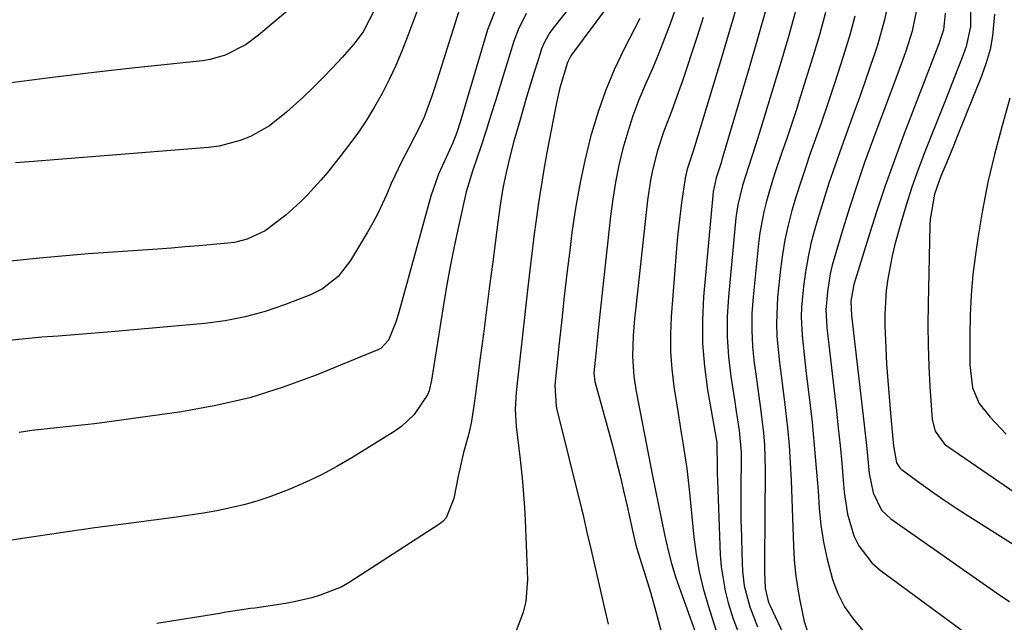
# Model space of a CAD drawing. Units: inches. Extents: x 1883932 to 1889128, y 379148 to 384385.
# Drawn here: x 1885693 to 1885881, y 379869 to 379983 of the extents above; entities that cross this region are included whole.
import ezdxf

# ---------------------------------------------------------------- set-up
doc = ezdxf.new("R2010")
doc.units = ezdxf.units.IN
doc.header["$MEASUREMENT"] = 0
doc.layers.add('7', color=7, linetype='Continuous')
doc.layers.add('8', color=7, linetype='Continuous')

msp = doc.modelspace()

# ---------------------------------------------------------------- linework, layer by layer
at = {"layer": '7', "color": 18}
for points in [[(1885800.6, 379989.08, 1868), (1885794.99, 379982.02, 1868), (1885794.18, 379980.9, 1868), (1885793.16, 379979.08, 1868), (1885792.63, 379977.8, 1868), (1885792.4, 379977.15, 1868), (1885791.28, 379973.55, 1868), (1885790.52, 379971.09, 1868), (1885789.77, 379968.62, 1868), (1885789.05, 379966.15, 1868), (1885788.33, 379963.67, 1868), (1885787.36, 379960.26, 1868), (1885786.57, 379957.31, 1868), (1885785.86, 379954.34, 1868), (1885785.23, 379951.35, 1868), (1885784.75, 379948.13, 1868), (1885784.31, 379944.9, 1868), (1885783.33, 379937.37, 1868), (1885782.73, 379932.81, 1868), (1885782.14, 379928.26, 1868), (1885781.55, 379923.7, 1868), (1885780.96, 379919.14, 1868), (1885780.08, 379912.25, 1868), (1885779.77, 379910.03, 1868), (1885779.21, 379906.71, 1868), (1885778.71, 379904.52, 1868), (1885777.77, 379901.16, 1868), (1885776.76, 379896.66, 1868), (1885775.92, 379892.41, 1868), (1885774.49, 379888.74, 1868), (1885773.83, 379888.04, 1868), (1885773.07, 379887.43, 1868), (1885756.07, 379876.47, 1868), (1885755.7, 379876.23, 1868), (1885754.55, 379875.57, 1868), (1885750.55, 379874.05, 1868), (1885748.92, 379873.55, 1868), (1885745.62, 379872.75, 1868), (1885743.94, 379872.46, 1868), (1885738.1, 379871.59, 1868), (1885737.27, 379871.47, 1868), (1885733.12, 379870.85, 1868), (1885732.29, 379870.72, 1868), (1885731.46, 379870.58, 1868), (1885719.51, 379868.63, 1868)], [(1885807.57, 379989.16, 1866), (1885798.31, 379976.66, 1866), (1885798.18, 379976.47, 1866), (1885797.53, 379975.22, 1866), (1885796.12, 379970.43, 1866), (1885795.65, 379968.48, 1866), (1885795.45, 379967.56, 1866), (1885795.26, 379966.64, 1866), (1885793.63, 379958.1, 1866), (1885793.05, 379954.92, 1866), (1885792.51, 379951.75, 1866), (1885792.02, 379948.56, 1866), (1885791.56, 379945.36, 1866), (1885791.14, 379942.16, 1866), (1885790.74, 379938.96, 1866), (1885790.36, 379935.76, 1866), (1885789.99, 379932.55, 1866), (1885787.79, 379912.61, 1866), (1885787.62, 379909.34, 1866), (1885787.78, 379906.06, 1866), (1885788.28, 379901.88, 1866), (1885788.54, 379899.79, 1866), (1885788.98, 379895.6, 1866), (1885789.37, 379890.66, 1866), (1885789.51, 379888.31, 1866), (1885789.72, 379883.61, 1866), (1885789.95, 379876.99, 1866), (1885789.65, 379872.82, 1866), (1885789.14, 379870.8, 1866), (1885787.74, 379867.1, 1866)], [(1885770.09, 379988.16, 1876), (1885767.14, 379980.16, 1876), (1885766.06, 379977.4, 1876), (1885764.91, 379974.68, 1876), (1885763.65, 379972, 1876), (1885762.32, 379969.36, 1876), (1885760.87, 379966.79, 1876), (1885759.34, 379964.26, 1876), (1885757.68, 379961.82, 1876), (1885755.93, 379959.43, 1876), (1885754.3, 379957.3, 1876), (1885751.92, 379954.34, 1876), (1885750.69, 379952.9, 1876), (1885748.14, 379950.1, 1876), (1885746.8, 379948.75, 1876), (1885743.98, 379946.23, 1876), (1885740.06, 379943.22, 1876), (1885736.65, 379941.66, 1876), (1885734.22, 379941.06, 1876), (1885732.98, 379940.89, 1876), (1885730.2, 379940.63, 1876), (1885727.55, 379940.4, 1876), (1885724.9, 379940.18, 1876), (1885722.26, 379939.98, 1876), (1885719.6, 379939.78, 1876), (1885706.43, 379938.87, 1876), (1885697.21, 379938.08, 1876), (1885688.02, 379937.09, 1876)], [(1885777.15, 379985.82, 1874), (1885775.8, 379981.54, 1874), (1885774.92, 379978.74, 1874), (1885774.04, 379975.95, 1874), (1885773.15, 379973.16, 1874), (1885772.26, 379970.38, 1874), (1885771.77, 379968.84, 1874), (1885770.3, 379964.87, 1874), (1885769.43, 379962.95, 1874), (1885767.38, 379958.99, 1874), (1885766.06, 379956.48, 1874), (1885764.02, 379952.21, 1874), (1885763.19, 379950.21, 1874), (1885761.5, 379946.52, 1874), (1885760.54, 379944.74, 1874), (1885759.54, 379942.98, 1874), (1885756.3, 379937.59, 1874), (1885753.96, 379934.59, 1874), (1885750.97, 379932.22, 1874), (1885749.85, 379931.63, 1874), (1885748.69, 379931.11, 1874), (1885743.75, 379929.19, 1874), (1885740.05, 379927.93, 1874), (1885736.29, 379926.88, 1874), (1885732.46, 379926.15, 1874), (1885728.58, 379925.64, 1874), (1885710.08, 379923.99, 1874), (1885706.97, 379923.73, 1874), (1885703.86, 379923.47, 1874), (1885700.75, 379923.24, 1874), (1885697.64, 379923.02, 1874), (1885694.54, 379922.76, 1874), (1885691.44, 379922.43, 1874)], [(1885760.93, 379985.36, 1878), (1885758.71, 379981.03, 1878), (1885756.96, 379978.71, 1878), (1885754.7, 379976.19, 1878), (1885752.9, 379974.23, 1878), (1885751.05, 379972.31, 1878), (1885749.16, 379970.44, 1878), (1885747.23, 379968.6, 1878), (1885744.16, 379965.77, 1878), (1885740.9, 379963.2, 1878), (1885737.28, 379961.16, 1878), (1885735.35, 379960.39, 1878), (1885731.35, 379959.34, 1878), (1885729.29, 379959.06, 1878), (1885695.23, 379956.38, 1878), (1885692.63, 379956.15, 1878)], [(1885784.1, 379985.91, 1872), (1885782.36, 379981.45, 1872), (1885777.17, 379963.88, 1872), (1885776.53, 379961.92, 1872), (1885775.77, 379959.99, 1872), (1885774.5, 379957.15, 1872), (1885773.05, 379954.02, 1872), (1885771.57, 379949.8, 1872), (1885765.54, 379927.99, 1872), (1885764.89, 379925.89, 1872), (1885763.53, 379922.48, 1872), (1885762.11, 379920.93, 1872), (1885761.47, 379920.61, 1872), (1885749.77, 379915.81, 1872), (1885743.51, 379913.52, 1872), (1885737.17, 379911.54, 1872), (1885730.7, 379910.05, 1872), (1885724.15, 379908.88, 1872), (1885709.99, 379906.91, 1872), (1885707.61, 379906.59, 1872), (1885702.85, 379906.06, 1872), (1885700.46, 379905.83, 1872), (1885695.7, 379905.3, 1872), (1885693.34, 379904.95, 1872)], [(1885818.29, 379985.98, 1862), (1885817.07, 379982.57, 1862), (1885816.01, 379979.77, 1862), (1885814.9, 379976.98, 1862), (1885813.74, 379974.22, 1862), (1885812.36, 379971.08, 1862), (1885811.11, 379968.11, 1862), (1885809.97, 379965.12, 1862), (1885808.99, 379962.07, 1862), (1885808.07, 379958.87, 1862), (1885807.32, 379955.69, 1862), (1885806.67, 379952.49, 1862), (1885806.15, 379949.26, 1862), (1885805.73, 379946.02, 1862), (1885803.53, 379925.63, 1862), (1885803.19, 379922.43, 1862), (1885802.86, 379919.22, 1862), (1885802.58, 379916.26, 1862), (1885802.74, 379914.6, 1862), (1885806.07, 379902.45, 1862), (1885806.82, 379899.59, 1862), (1885807.55, 379896.72, 1862), (1885808.22, 379893.85, 1862), (1885808.87, 379890.96, 1862), (1885809.75, 379886.86, 1862), (1885809.94, 379886.02, 1862), (1885810.55, 379883.52, 1862), (1885811.52, 379880.23, 1862), (1885812.17, 379878.25, 1862), (1885813.3, 379874.61, 1862), (1885813.83, 379872.79, 1862), (1885814.33, 379870.95, 1862), (1885816.75, 379861.92, 1862)], [(1885829.96, 379986.84, 1858), (1885828.41, 379981.47, 1858), (1885826.82, 379976.12, 1858), (1885821.7, 379959.19, 1858), (1885821.31, 379957.98, 1858), (1885820.31, 379954.99, 1858), (1885819.9, 379953.26, 1858), (1885819.21, 379948.55, 1858), (1885818.62, 379943.82, 1858), (1885818.39, 379941.45, 1858), (1885818.18, 379939.08, 1858), (1885817.26, 379926.9, 1858), (1885817.12, 379923.59, 1858), (1885817.13, 379920.28, 1858), (1885817.37, 379916.98, 1858), (1885817.76, 379913.68, 1858), (1885818.43, 379909.36, 1858), (1885819.16, 379904.85, 1858), (1885819.53, 379902.59, 1858), (1885820.22, 379898.08, 1858), (1885820.5, 379895.81, 1858), (1885820.75, 379893.54, 1858), (1885821.58, 379885.06, 1858), (1885822.02, 379881.77, 1858), (1885822.58, 379878.5, 1858), (1885823.36, 379875.28, 1858), (1885824.28, 379872.08, 1858), (1885825.77, 379867.43, 1858)], [(1885835.47, 379986.14, 1856), (1885833.79, 379980.17, 1856), (1885832.07, 379974.2, 1856), (1885826.91, 379956.74, 1856), (1885826.73, 379956.16, 1856), (1885825.81, 379953.29, 1856), (1885825.25, 379950.68, 1856), (1885823.42, 379930.69, 1856), (1885823.19, 379926.27, 1856), (1885823.2, 379921.85, 1856), (1885823.57, 379917.46, 1856), (1885824.17, 379913.07, 1856), (1885825.57, 379905.17, 1856), (1885825.93, 379903.03, 1856), (1885825.98, 379898.06, 1856), (1885826, 379896.93, 1856), (1885826.04, 379895.79, 1856), (1885826.55, 379881.73, 1856), (1885826.73, 379879.41, 1856), (1885827.49, 379874.84, 1856), (1885828.08, 379872.6, 1856), (1885829.04, 379869.54, 1856), (1885830.6, 379865.43, 1856)], [(1885841.01, 379985.45, 1854), (1885839.59, 379980.33, 1854), (1885838.1, 379975.23, 1854), (1885834.31, 379962.74, 1854), (1885833.3, 379959.49, 1854), (1885831.93, 379955.42, 1854), (1885830.8, 379951.84, 1854), (1885829.9, 379948.21, 1854), (1885829.71, 379946.98, 1854), (1885829.55, 379945.74, 1854), (1885828.12, 379930.71, 1854), (1885827.9, 379926.91, 1854), (1885827.87, 379923.12, 1854), (1885828.13, 379919.34, 1854), (1885828.58, 379915.56, 1854), (1885829.34, 379910.74, 1854), (1885829.55, 379909.38, 1854), (1885830.18, 379905.3, 1854), (1885830.54, 379901.2, 1854), (1885830.56, 379899.82, 1854), (1885830.51, 379894.52, 1854), (1885830.5, 379891.39, 1854), (1885830.52, 379888.27, 1854), (1885830.59, 379885.15, 1854), (1885830.69, 379882.02, 1854), (1885830.82, 379878.53, 1854), (1885831.11, 379875.81, 1854), (1885832.18, 379871.84, 1854), (1885833.68, 379867.99, 1854)], [(1885858.3, 379985.76, 1848), (1885857.79, 379983.32, 1848), (1885856.44, 379978.52, 1848), (1885856.06, 379977.38, 1848), (1885855.08, 379974.44, 1848), (1885854.08, 379971.51, 1848), (1885853.05, 379968.59, 1848), (1885852, 379965.67, 1848), (1885849.61, 379959.16, 1848), (1885848.4, 379955.73, 1848), (1885847.22, 379952.28, 1848), (1885846.12, 379948.81, 1848), (1885845.06, 379945.33, 1848), (1885844.62, 379943.84, 1848), (1885843.89, 379941.07, 1848), (1885843.26, 379938.29, 1848), (1885842.77, 379935.47, 1848), (1885842.38, 379932.64, 1848), (1885842.01, 379928.74, 1848), (1885841.94, 379926.94, 1848), (1885842.13, 379923.34, 1848), (1885842.33, 379921.54, 1848), (1885842.73, 379917.94, 1848), (1885842.94, 379916.14, 1848), (1885843.54, 379911.12, 1848), (1885844.02, 379906.81, 1848), (1885844.46, 379902.5, 1848), (1885844.83, 379898.18, 1848), (1885845.17, 379893.85, 1848), (1885845.4, 379890.55, 1848), (1885845.73, 379887.31, 1848), (1885846.2, 379884.08, 1848), (1885846.89, 379880.9, 1848), (1885847.93, 379877.04, 1848), (1885848.95, 379874.36, 1848), (1885850.21, 379871.83, 1848), (1885851.84, 379869.52, 1848), (1885853.7, 379867.35, 1848)], [(1885863.95, 379985.55, 1846), (1885863.08, 379981.16, 1846), (1885861.83, 379977.35, 1846), (1885861.22, 379975.62, 1846), (1885859.96, 379972.17, 1846), (1885855.55, 379960.37, 1846), (1885854.03, 379956.21, 1846), (1885852.58, 379952.03, 1846), (1885851.21, 379947.82, 1846), (1885849.89, 379943.59, 1846), (1885848.33, 379938.42, 1846), (1885847.88, 379936.75, 1846), (1885847.49, 379935.07, 1846), (1885846.94, 379931.66, 1846), (1885846.65, 379928.22, 1846), (1885846.84, 379924.91, 1846), (1885847.2, 379921.6, 1846), (1885848.66, 379909.04, 1846), (1885849.02, 379905.76, 1846), (1885849.36, 379902.48, 1846), (1885849.67, 379899.19, 1846), (1885849.95, 379895.9, 1846), (1885850.14, 379893.59, 1846), (1885850.78, 379889.39, 1846), (1885852, 379885.32, 1846), (1885852.91, 379883.43, 1846), (1885855.4, 379880.17, 1846), (1885856.97, 379878.78, 1846), (1885876.36, 379864.54, 1846)], [(1885811.32, 379983.61, 1864), (1885808.27, 379977.67, 1864), (1885806.44, 379973.8, 1864), (1885804.77, 379969.86, 1864), (1885803.36, 379965.83, 1864), (1885802.11, 379961.73, 1864), (1885801.94, 379961.09, 1864), (1885800.84, 379956.6, 1864), (1885799.86, 379952.09, 1864), (1885799.07, 379947.54, 1864), (1885798.4, 379942.96, 1864), (1885797.98, 379939.51, 1864), (1885797.45, 379935.14, 1864), (1885796.93, 379930.76, 1864), (1885796.44, 379926.38, 1864), (1885795.97, 379922, 1864), (1885795.19, 379914.54, 1864), (1885795.13, 379913.88, 1864), (1885795.39, 379909.95, 1864), (1885795.53, 379909.31, 1864), (1885800.21, 379890.41, 1864), (1885800.44, 379889.46, 1864), (1885801.3, 379885.67, 1864), (1885801.95, 379882.83, 1864), (1885804.28, 379872.92, 1864), (1885805.26, 379868.51, 1864)], [(1885846.58, 379984.75, 1852), (1885845.42, 379980.51, 1852), (1885844.18, 379976.29, 1852), (1885841.85, 379968.81, 1852), (1885841, 379966.13, 1852), (1885840.13, 379963.45, 1852), (1885839.23, 379960.78, 1852), (1885838.31, 379958.12, 1852), (1885837.15, 379954.74, 1852), (1885836.52, 379952.79, 1852), (1885835.34, 379948.86, 1852), (1885834.84, 379946.87, 1852), (1885834.08, 379942.86, 1852), (1885833.82, 379940.82, 1852), (1885832.81, 379930.69, 1852), (1885832.61, 379927.54, 1852), (1885832.56, 379924.39, 1852), (1885832.73, 379921.25, 1852), (1885833.05, 379918.11, 1852), (1885833.27, 379916.47, 1852), (1885833.91, 379911.83, 1852), (1885834.23, 379909.51, 1852), (1885834.8, 379904.87, 1852), (1885835, 379902.54, 1852), (1885835.13, 379897.87, 1852), (1885835, 379880.31, 1852), (1885835.01, 379878.37, 1852), (1885835.11, 379875.34, 1852), (1885835.68, 379872.88, 1852), (1885835.84, 379872.49, 1852), (1885836.01, 379872.11, 1852), (1885839.03, 379865.65, 1852)], [(1885869.32, 379984.58, 1844), (1885869.04, 379981.43, 1844), (1885868.1, 379978.76, 1844), (1885861.5, 379961.57, 1844), (1885859.68, 379956.68, 1844), (1885857.93, 379951.77, 1844), (1885856.28, 379946.83, 1844), (1885854.69, 379941.86, 1844), (1885851.97, 379933.05, 1844), (1885851.38, 379929.89, 1844), (1885851.53, 379927.15, 1844), (1885853.94, 379906.37, 1844), (1885854.37, 379902.46, 1844), (1885854.57, 379900.5, 1844), (1885854.89, 379897.12, 1844), (1885855.64, 379893.47, 1844), (1885857.26, 379890.2, 1844), (1885858.09, 379889.33, 1844), (1885859.02, 379888.54, 1844), (1885879.72, 379874.05, 1844), (1885881.54, 379872.82, 1844)], [(1885874.14, 379984.99, 1842), (1885874.15, 379982.06, 1842), (1885873.33, 379978.27, 1842), (1885872.55, 379976.19, 1842), (1885871.05, 379972.28, 1842), (1885869.52, 379968.38, 1842), (1885865.47, 379958.26, 1842), (1885864.19, 379954.91, 1842), (1885862.99, 379951.53, 1842), (1885861.9, 379948.12, 1842), (1885860.89, 379944.68, 1842), (1885859.78, 379940.65, 1842), (1885859.24, 379938.49, 1842), (1885858.42, 379934.1, 1842), (1885858.14, 379931.89, 1842), (1885857.87, 379927.43, 1842), (1885857.87, 379925.2, 1842), (1885858.03, 379921.05, 1842), (1885858.21, 379917.94, 1842), (1885858.41, 379914.84, 1842), (1885858.66, 379911.73, 1842), (1885858.93, 379908.63, 1842), (1885859.39, 379903.68, 1842), (1885859.51, 379902.43, 1842), (1885860.06, 379899.18, 1842), (1885860.7, 379898.22, 1842), (1885861, 379897.96, 1842), (1885864.77, 379895.19, 1842), (1885867, 379893.59, 1842), (1885869.25, 379892.02, 1842), (1885871.53, 379890.5, 1842), (1885873.84, 379889.02, 1842), (1885887.27, 379880.55, 1842)], [(1885881.65, 379968.43, 1838), (1885880.08, 379963, 1838), (1885878.69, 379957.76, 1838), (1885877.44, 379952.5, 1838), (1885876.42, 379947.18, 1838), (1885875.53, 379941.84, 1838), (1885875.09, 379938.77, 1838), (1885874.62, 379934.93, 1838), (1885874.27, 379931.08, 1838), (1885874.08, 379927.22, 1838), (1885874.01, 379923.35, 1838), (1885874.02, 379917.81, 1838), (1885874.53, 379913.44, 1838), (1885875.81, 379910.47, 1838), (1885877.88, 379907.86, 1838), (1885880.92, 379904.65, 1838)]]:
    msp.add_polyline3d(points, dxfattribs=at)
at = {"layer": '8', "color": 18}
for points in [[(1885750.37, 379990.2, 1880), (1885738.83, 379980.4, 1880), (1885736.45, 379978.62, 1880), (1885732.48, 379976.59, 1880), (1885729.64, 379975.79, 1880), (1885728.17, 379975.56, 1880), (1885715.4, 379974.2, 1880), (1885707.53, 379973.32, 1880), (1885699.67, 379972.38, 1880), (1885691.82, 379971.35, 1880)], [(1885789.72, 379984.52, 1870), (1885788.15, 379981.46, 1870), (1885787.37, 379979.3, 1870), (1885784.83, 379971.04, 1870), (1885783.92, 379968.12, 1870), (1885783, 379965.21, 1870), (1885782.06, 379962.3, 1870), (1885781.11, 379959.4, 1870), (1885779.51, 379954.59, 1870), (1885779.02, 379953.12, 1870), (1885778.3, 379950.65, 1870), (1885776.83, 379944.07, 1870), (1885776.02, 379940.27, 1870), (1885775.25, 379936.47, 1870), (1885774.56, 379932.65, 1870), (1885773.91, 379928.82, 1870), (1885771.67, 379914.86, 1870), (1885771.23, 379912.86, 1870), (1885770.91, 379912.12, 1870), (1885768.38, 379908.37, 1870), (1885766.07, 379906.11, 1870), (1885764.74, 379905.16, 1870), (1885756.56, 379900.12, 1870), (1885753.7, 379898.45, 1870), (1885750.78, 379896.89, 1870), (1885747.79, 379895.47, 1870), (1885744.75, 379894.16, 1870), (1885743.43, 379893.64, 1870), (1885740.99, 379892.73, 1870), (1885738.52, 379891.91, 1870), (1885736.01, 379891.21, 1870), (1885733.48, 379890.6, 1870), (1885730.92, 379890.08, 1870), (1885728.36, 379889.61, 1870), (1885725.79, 379889.2, 1870), (1885723.2, 379888.84, 1870), (1885714.58, 379887.72, 1870), (1885707.69, 379886.8, 1870), (1885700.81, 379885.84, 1870), (1885693.93, 379884.81, 1870), (1885687.06, 379883.75, 1870)], [(1885823.31, 379983.75, 1860), (1885822.11, 379979.98, 1860), (1885819.31, 379971.56, 1860), (1885818.66, 379969.68, 1860), (1885817.29, 379965.94, 1860), (1885815.84, 379962.17, 1860), (1885814.64, 379958.51, 1860), (1885813.7, 379954.77, 1860), (1885813.31, 379952.88, 1860), (1885812.76, 379949.06, 1860), (1885810.46, 379928.2, 1860), (1885810.3, 379926.58, 1860), (1885810.04, 379923.31, 1860), (1885809.87, 379919.37, 1860), (1885810.15, 379915.55, 1860), (1885810.62, 379912.71, 1860), (1885813.73, 379896.72, 1860), (1885814.28, 379893.93, 1860), (1885814.83, 379891.14, 1860), (1885815.39, 379888.35, 1860), (1885815.96, 379885.57, 1860), (1885816.6, 379882.8, 1860), (1885817.31, 379880.05, 1860), (1885818.14, 379877.34, 1860), (1885819.06, 379874.65, 1860), (1885822.96, 379863.93, 1860)], [(1885852.17, 379984.04, 1850), (1885851.27, 379980.7, 1850), (1885850.29, 379977.39, 1850), (1885849.51, 379974.96, 1850), (1885848.29, 379971.21, 1850), (1885847.04, 379967.46, 1850), (1885845.75, 379963.73, 1850), (1885844.44, 379960, 1850), (1885843.7, 379957.93, 1850), (1885842.77, 379955.24, 1850), (1885841.87, 379952.53, 1850), (1885841.02, 379949.82, 1850), (1885840.21, 379947.09, 1850), (1885839.5, 379944.33, 1850), (1885838.88, 379941.56, 1850), (1885838.41, 379938.76, 1850), (1885838.04, 379935.94, 1850), (1885837.49, 379930.63, 1850), (1885837.25, 379925.67, 1850), (1885837.35, 379923.19, 1850), (1885837.87, 379918.22, 1850), (1885838.17, 379915.74, 1850), (1885838.78, 379910.79, 1850), (1885838.99, 379909.14, 1850), (1885839.35, 379905.83, 1850), (1885839.66, 379902.52, 1850), (1885839.88, 379899.2, 1850), (1885840.05, 379895.88, 1850), (1885840.51, 379883.35, 1850), (1885840.66, 379880.75, 1850), (1885840.9, 379878.15, 1850), (1885841.26, 379875.57, 1850), (1885841.7, 379873, 1850), (1885842.52, 379869.01, 1850), (1885843.58, 379865.76, 1850)], [(1885878.74, 379984.38, 1840), (1885878.33, 379980.3, 1840), (1885877.86, 379977.69, 1840), (1885877.14, 379975.14, 1840), (1885876.26, 379972.62, 1840), (1885871.64, 379961.15, 1840), (1885870.97, 379959.52, 1840), (1885869.62, 379956.26, 1840), (1885868.49, 379953.6, 1840), (1885867.31, 379950.2, 1840), (1885866.48, 379945.47, 1840), (1885866.42, 379944.26, 1840), (1885866.09, 379929.32, 1840), (1885866.06, 379925.4, 1840), (1885866.09, 379921.48, 1840), (1885866.23, 379917.56, 1840), (1885866.44, 379913.65, 1840), (1885866.86, 379907.38, 1840), (1885867.41, 379905.16, 1840), (1885869.23, 379902.72, 1840), (1885869.83, 379902.25, 1840), (1885890.23, 379888.3, 1840)]]:
    msp.add_polyline3d(points, dxfattribs=at)

doc.saveas('drawing.dxf')
